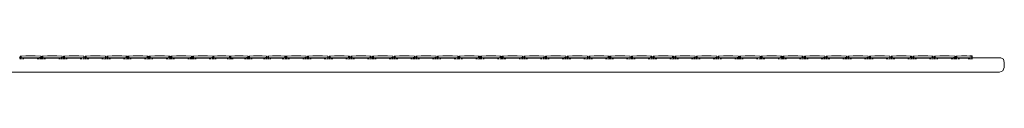
# Model space of a CAD drawing. Units: centimetres. Extents: x 0 to 243, y 0 to 217.
# Drawn here: x 223 to 243, y 124 to 125 of the extents above; entities that cross this region are included whole.
import ezdxf

# ---------------------------------------------------------------- set-up
doc = ezdxf.new("R2010")
doc.units = ezdxf.units.CM
doc.layers.get('0').update_dxf_attribs({"lineweight": 0})

msp = doc.modelspace()

# ---------------------------------------------------------------- linework, layer by layer
for p, q in [((222.55, 124.724), (222.524, 124.724)), ((222.57, 124.756), (222.55, 124.756)), ((222.55, 124.756), (222.55, 124.724)), ((222.55, 124.724), (222.55, 124.696)), ((222.57, 124.724), (222.55, 124.724)), ((222.663, 124.767), (222.57, 124.756)), ((222.57, 124.724), (222.57, 124.756)), ((222.57, 124.696), (222.57, 124.724)), ((222.57, 124.724), (222.954, 124.724)), ((222.599, 124.718), (222.599, 124.696)), ((222.619, 124.718), (222.599, 124.718)), ((222.619, 124.718), (222.619, 124.696)), ((222.619, 124.718), (222.905, 124.718)), ((222.861, 124.767), (222.663, 124.767)), ((222.861, 124.767), (222.974, 124.756)), ((222.905, 124.718), (222.925, 124.718)), ((222.905, 124.718), (222.905, 124.696)), ((222.925, 124.696), (222.925, 124.718)), ((222.954, 124.724), (222.954, 124.74)), ((222.954, 124.696), (222.954, 124.724)), ((222.974, 124.724), (222.954, 124.724)), ((222.974, 124.756), (222.974, 124.724)), ((222.974, 124.724), (222.974, 124.696)), ((223, 124.724), (222.974, 124.724)), ((223.02, 124.756), (223, 124.756)), ((223, 124.756), (223, 124.724)), ((223.02, 124.724), (223, 124.724)), ((223, 124.724), (223, 124.696)), ((223.113, 124.767), (223.02, 124.756)), ((223.02, 124.724), (223.02, 124.756)), ((223.02, 124.696), (223.02, 124.724)), ((223.02, 124.724), (223.403, 124.724)), ((223.049, 124.707), (223.049, 124.696)), ((223.069, 124.718), (223.069, 124.696)), ((223.069, 124.718), (223.355, 124.718)), ((223.311, 124.767), (223.113, 124.767)), ((223.311, 124.767), (223.423, 124.756)), ((223.355, 124.718), (223.375, 124.718)), ((223.355, 124.718), (223.355, 124.696)), ((223.375, 124.696), (223.375, 124.718)), ((223.403, 124.724), (223.403, 124.74)), ((223.403, 124.696), (223.403, 124.724)), ((223.423, 124.724), (223.403, 124.724)), ((223.423, 124.756), (223.423, 124.724)), ((223.423, 124.724), (223.423, 124.696)), ((223.45, 124.724), (223.423, 124.724)), ((223.469, 124.756), (223.45, 124.756)), ((223.45, 124.756), (223.45, 124.724)), ((223.45, 124.724), (223.45, 124.696)), ((223.469, 124.724), (223.45, 124.724)), ((223.562, 124.767), (223.469, 124.756)), ((223.469, 124.724), (223.469, 124.756)), ((223.469, 124.696), (223.469, 124.724)), ((223.469, 124.724), (223.873, 124.724)), ((223.498, 124.707), (223.498, 124.696)), ((223.518, 124.718), (223.518, 124.696)), ((223.518, 124.718), (223.804, 124.718)), ((223.76, 124.767), (223.562, 124.767)), ((223.763, 124.765), (223.76, 124.767)), ((223.763, 124.765), (223.873, 124.756)), ((223.804, 124.718), (223.824, 124.718)), ((223.804, 124.718), (223.804, 124.696)), ((223.824, 124.696), (223.824, 124.718)), ((223.853, 124.696), (223.853, 124.702)), ((223.873, 124.756), (223.873, 124.724)), ((223.899, 124.724), (223.873, 124.724)), ((223.873, 124.724), (223.873, 124.696)), ((223.919, 124.756), (223.899, 124.756)), ((223.899, 124.756), (223.899, 124.724)), ((223.919, 124.724), (223.899, 124.724)), ((223.899, 124.724), (223.899, 124.696)), ((224.012, 124.767), (223.919, 124.756)), ((223.919, 124.724), (223.919, 124.756)), ((223.919, 124.696), (223.919, 124.724)), ((223.919, 124.724), (224.323, 124.724)), ((223.948, 124.707), (223.948, 124.696)), ((223.968, 124.718), (223.968, 124.696)), ((223.968, 124.718), (224.254, 124.718)), ((224.21, 124.767), (224.012, 124.767)), ((224.213, 124.765), (224.21, 124.767)), ((224.213, 124.765), (224.323, 124.756)), ((224.254, 124.718), (224.274, 124.718)), ((224.254, 124.718), (224.254, 124.696)), ((224.274, 124.696), (224.274, 124.718)), ((224.303, 124.696), (224.303, 124.702)), ((224.323, 124.756), (224.323, 124.724)), ((224.349, 124.724), (224.323, 124.724)), ((224.323, 124.724), (224.323, 124.696)), ((224.369, 124.756), (224.349, 124.756)), ((224.349, 124.756), (224.349, 124.724)), ((224.349, 124.724), (224.349, 124.696)), ((224.349, 124.724), (224.369, 124.724)), ((224.461, 124.767), (224.369, 124.756)), ((224.369, 124.724), (224.369, 124.756)), ((224.369, 124.696), (224.369, 124.724)), ((224.369, 124.724), (224.772, 124.724)), ((224.398, 124.718), (224.398, 124.696)), ((224.418, 124.718), (224.398, 124.718)), ((224.418, 124.718), (224.418, 124.696)), ((224.418, 124.718), (224.703, 124.718)), ((224.66, 124.767), (224.461, 124.767)), ((224.66, 124.767), (224.663, 124.765)), ((224.752, 124.756), (224.663, 124.765)), ((224.703, 124.718), (224.723, 124.718)), ((224.703, 124.718), (224.703, 124.696)), ((224.723, 124.696), (224.723, 124.718)), ((224.772, 124.756), (224.752, 124.756)), ((224.752, 124.74), (224.752, 124.756)), ((224.752, 124.696), (224.752, 124.702)), ((224.772, 124.756), (224.772, 124.724)), ((224.782, 124.724), (224.772, 124.724)), ((224.772, 124.724), (224.772, 124.696)), ((224.802, 124.756), (224.782, 124.756)), ((224.782, 124.756), (224.782, 124.724)), ((224.802, 124.724), (224.782, 124.724)), ((224.782, 124.724), (224.782, 124.696)), ((224.894, 124.767), (224.802, 124.756)), ((224.802, 124.724), (224.802, 124.756)), ((224.802, 124.696), (224.802, 124.724)), ((224.802, 124.724), (225.205, 124.724)), ((224.83, 124.707), (224.83, 124.696)), ((224.85, 124.718), (224.85, 124.696)), ((224.85, 124.718), (225.136, 124.718)), ((225.092, 124.767), (224.894, 124.767)), ((225.092, 124.767), (225.095, 124.765)), ((225.185, 124.756), (225.095, 124.765)), ((225.136, 124.718), (225.156, 124.718)), ((225.136, 124.718), (225.136, 124.696)), ((225.156, 124.696), (225.156, 124.718)), ((225.205, 124.756), (225.185, 124.756)), ((225.185, 124.74), (225.185, 124.756)), ((225.185, 124.696), (225.185, 124.702)), ((225.205, 124.756), (225.205, 124.724)), ((225.231, 124.724), (225.205, 124.724)), ((225.205, 124.724), (225.205, 124.696)), ((225.251, 124.756), (225.231, 124.756)), ((225.231, 124.756), (225.231, 124.724)), ((225.231, 124.724), (225.231, 124.696)), ((225.231, 124.724), (225.251, 124.724)), ((225.344, 124.767), (225.251, 124.756)), ((225.251, 124.724), (225.251, 124.756)), ((225.251, 124.696), (225.251, 124.724)), ((225.251, 124.724), (225.655, 124.724)), ((225.28, 124.718), (225.28, 124.696)), ((225.3, 124.718), (225.28, 124.718)), ((225.3, 124.718), (225.3, 124.696)), ((225.3, 124.718), (225.586, 124.718)), ((225.542, 124.767), (225.344, 124.767)), ((225.542, 124.767), (225.545, 124.765)), ((225.635, 124.756), (225.545, 124.765)), ((225.586, 124.718), (225.606, 124.718)), ((225.586, 124.718), (225.586, 124.696)), ((225.606, 124.696), (225.606, 124.718)), ((225.655, 124.756), (225.635, 124.756)), ((225.635, 124.74), (225.635, 124.756)), ((225.635, 124.696), (225.635, 124.702)), ((225.655, 124.756), (225.655, 124.724)), ((225.681, 124.724), (225.655, 124.724)), ((225.655, 124.724), (225.655, 124.696)), ((225.701, 124.756), (225.681, 124.756)), ((225.681, 124.756), (225.681, 124.724)), ((225.681, 124.724), (225.681, 124.696)), ((225.701, 124.724), (225.681, 124.724)), ((225.794, 124.767), (225.701, 124.756)), ((225.701, 124.724), (225.701, 124.756)), ((225.701, 124.696), (225.701, 124.724)), ((225.701, 124.724), (226.085, 124.724)), ((225.73, 124.718), (225.73, 124.696)), ((225.75, 124.718), (225.73, 124.718)), ((225.75, 124.718), (225.75, 124.696)), ((225.75, 124.718), (226.036, 124.718)), ((225.992, 124.767), (225.794, 124.767)), ((225.992, 124.767), (226.105, 124.756)), ((226.036, 124.718), (226.056, 124.718)), ((226.036, 124.718), (226.036, 124.696)), ((226.056, 124.696), (226.056, 124.718)), ((226.085, 124.724), (226.085, 124.74)), ((226.085, 124.696), (226.085, 124.724)), ((226.105, 124.724), (226.085, 124.724)), ((226.105, 124.756), (226.105, 124.724)), ((226.105, 124.724), (226.105, 124.696)), ((226.131, 124.724), (226.105, 124.724)), ((226.151, 124.756), (226.131, 124.756)), ((226.131, 124.756), (226.131, 124.724)), ((226.131, 124.724), (226.131, 124.696)), ((226.151, 124.724), (226.131, 124.724)), ((226.243, 124.767), (226.151, 124.756)), ((226.151, 124.724), (226.151, 124.756)), ((226.151, 124.696), (226.151, 124.724)), ((226.151, 124.724), (226.534, 124.724)), ((226.18, 124.718), (226.18, 124.696)), ((226.2, 124.718), (226.18, 124.718)), ((226.2, 124.718), (226.2, 124.696)), ((226.2, 124.718), (226.485, 124.718)), ((226.441, 124.767), (226.243, 124.767)), ((226.441, 124.767), (226.554, 124.756)), ((226.485, 124.718), (226.505, 124.718)), ((226.485, 124.718), (226.485, 124.696)), ((226.505, 124.696), (226.505, 124.718)), ((226.534, 124.724), (226.534, 124.74)), ((226.534, 124.696), (226.534, 124.724)), ((226.554, 124.724), (226.534, 124.724)), ((226.573, 124.756), (226.554, 124.756)), ((226.554, 124.756), (226.554, 124.724)), ((226.554, 124.724), (226.554, 124.696)), ((226.554, 124.724), (226.573, 124.724)), ((226.651, 124.767), (226.573, 124.756)), ((226.573, 124.724), (226.573, 124.756)), ((226.573, 124.696), (226.573, 124.724)), ((226.573, 124.724), (226.911, 124.724)), ((226.597, 124.718), (226.597, 124.696)), ((226.614, 124.718), (226.597, 124.718)), ((226.614, 124.718), (226.614, 124.696)), ((226.614, 124.718), (226.853, 124.718)), ((226.817, 124.767), (226.651, 124.767)), ((226.817, 124.767), (226.819, 124.765)), ((226.894, 124.756), (226.819, 124.765)), ((226.853, 124.718), (226.87, 124.718)), ((226.853, 124.718), (226.853, 124.696)), ((226.87, 124.696), (226.87, 124.718)), ((226.894, 124.74), (226.894, 124.756)), ((226.906, 124.756), (226.894, 124.756)), ((226.894, 124.696), (226.894, 124.702)), ((226.906, 124.756), (226.906, 124.751)), ((226.911, 124.756), (226.906, 124.756)), ((226.924, 124.756), (226.911, 124.756)), ((226.911, 124.756), (226.911, 124.724)), ((226.924, 124.724), (226.911, 124.724)), ((226.911, 124.724), (226.911, 124.696)), ((227.005, 124.767), (226.924, 124.756)), ((226.924, 124.724), (226.924, 124.756)), ((226.924, 124.696), (226.924, 124.724)), ((226.924, 124.724), (227.259, 124.724)), ((226.949, 124.718), (226.949, 124.696)), ((226.966, 124.718), (226.949, 124.718)), ((226.966, 124.718), (226.966, 124.696)), ((226.966, 124.718), (227.216, 124.718)), ((227.178, 124.767), (227.005, 124.767)), ((227.18, 124.765), (227.178, 124.767)), ((227.18, 124.765), (227.276, 124.756)), ((227.216, 124.718), (227.233, 124.718)), ((227.216, 124.718), (227.216, 124.696)), ((227.233, 124.696), (227.233, 124.718)), ((227.259, 124.724), (227.259, 124.74)), ((227.259, 124.696), (227.259, 124.724)), ((227.276, 124.724), (227.259, 124.724)), ((227.276, 124.756), (227.276, 124.724)), ((227.276, 124.724), (227.276, 124.696)), ((227.299, 124.724), (227.276, 124.724)), ((227.316, 124.756), (227.299, 124.756)), ((227.299, 124.756), (227.299, 124.724)), ((227.316, 124.724), (227.299, 124.724)), ((227.299, 124.724), (227.299, 124.696)), ((227.397, 124.767), (227.316, 124.756)), ((227.316, 124.724), (227.316, 124.756)), ((227.316, 124.696), (227.316, 124.724)), ((227.316, 124.724), (227.651, 124.724)), ((227.341, 124.707), (227.341, 124.696)), ((227.359, 124.718), (227.359, 124.696)), ((227.359, 124.718), (227.608, 124.718)), ((227.57, 124.767), (227.397, 124.767)), ((227.573, 124.765), (227.57, 124.767)), ((227.573, 124.765), (227.669, 124.756)), ((227.608, 124.718), (227.626, 124.718)), ((227.608, 124.718), (227.608, 124.696)), ((227.626, 124.696), (227.626, 124.718)), ((227.651, 124.724), (227.651, 124.74)), ((227.651, 124.696), (227.651, 124.724)), ((227.669, 124.724), (227.651, 124.724)), ((227.669, 124.756), (227.669, 124.724)), ((227.669, 124.724), (227.669, 124.696)), ((227.691, 124.724), (227.669, 124.724)), ((227.709, 124.756), (227.691, 124.756)), ((227.691, 124.756), (227.691, 124.724)), ((227.709, 124.724), (227.691, 124.724)), ((227.691, 124.724), (227.691, 124.696)), ((227.79, 124.767), (227.709, 124.756)), ((227.709, 124.724), (227.709, 124.756)), ((227.709, 124.696), (227.709, 124.724)), ((227.709, 124.724), (228.061, 124.724)), ((227.734, 124.707), (227.734, 124.696)), ((227.752, 124.718), (227.752, 124.696)), ((227.752, 124.718), (228.001, 124.718)), ((227.963, 124.767), (227.79, 124.767)), ((227.963, 124.767), (227.965, 124.765)), ((228.044, 124.756), (227.965, 124.765)), ((228.001, 124.718), (228.019, 124.718)), ((228.001, 124.718), (228.001, 124.696)), ((228.019, 124.696), (228.019, 124.718)), ((228.061, 124.756), (228.044, 124.756)), ((228.044, 124.74), (228.044, 124.756)), ((228.044, 124.696), (228.044, 124.702)), ((228.061, 124.756), (228.061, 124.724)), ((228.07, 124.724), (228.061, 124.724)), ((228.061, 124.724), (228.061, 124.696)), ((228.09, 124.756), (228.07, 124.756)), ((228.07, 124.756), (228.07, 124.724)), ((228.09, 124.724), (228.07, 124.724)), ((228.07, 124.724), (228.07, 124.696)), ((228.183, 124.767), (228.09, 124.756)), ((228.09, 124.724), (228.09, 124.756)), ((228.09, 124.696), (228.09, 124.724)), ((228.09, 124.724), (228.473, 124.724)), ((228.119, 124.707), (228.119, 124.696)), ((228.139, 124.718), (228.139, 124.696)), ((228.139, 124.718), (228.425, 124.718)), ((228.381, 124.767), (228.183, 124.767)), ((228.381, 124.767), (228.493, 124.756)), ((228.425, 124.718), (228.444, 124.718)), ((228.425, 124.718), (228.425, 124.696)), ((228.444, 124.696), (228.444, 124.718)), ((228.473, 124.724), (228.473, 124.74)), ((228.473, 124.696), (228.473, 124.724)), ((228.493, 124.724), (228.473, 124.724)), ((228.493, 124.756), (228.493, 124.724)), ((228.493, 124.724), (228.493, 124.696)), ((228.519, 124.724), (228.493, 124.724)), ((228.539, 124.756), (228.519, 124.756)), ((228.519, 124.756), (228.519, 124.724)), ((228.519, 124.724), (228.519, 124.696)), ((228.539, 124.724), (228.519, 124.724)), ((228.632, 124.767), (228.539, 124.756)), ((228.539, 124.724), (228.539, 124.756)), ((228.539, 124.696), (228.539, 124.724)), ((228.539, 124.724), (228.943, 124.724)), ((228.568, 124.707), (228.568, 124.696)), ((228.588, 124.718), (228.588, 124.696)), ((228.588, 124.718), (228.874, 124.718)), ((228.83, 124.767), (228.632, 124.767)), ((228.833, 124.765), (228.83, 124.767)), ((228.833, 124.765), (228.943, 124.756)), ((228.874, 124.718), (228.894, 124.718)), ((228.874, 124.718), (228.874, 124.696)), ((228.894, 124.696), (228.894, 124.718)), ((228.923, 124.696), (228.923, 124.702)), ((228.943, 124.756), (228.943, 124.724)), ((228.969, 124.724), (228.943, 124.724)), ((228.943, 124.724), (228.943, 124.696)), ((228.989, 124.756), (228.969, 124.756)), ((228.969, 124.756), (228.969, 124.724)), ((228.989, 124.724), (228.969, 124.724)), ((228.969, 124.724), (228.969, 124.696)), ((229.082, 124.767), (228.989, 124.756)), ((228.989, 124.724), (228.989, 124.756)), ((228.989, 124.696), (228.989, 124.724)), ((228.989, 124.724), (229.393, 124.724)), ((229.018, 124.707), (229.018, 124.696)), ((229.038, 124.718), (229.038, 124.696)), ((229.038, 124.718), (229.324, 124.718)), ((229.28, 124.767), (229.082, 124.767)), ((229.28, 124.767), (229.283, 124.765)), ((229.373, 124.756), (229.283, 124.765)), ((229.324, 124.718), (229.344, 124.718)), ((229.324, 124.718), (229.324, 124.696)), ((229.344, 124.696), (229.344, 124.718)), ((229.393, 124.756), (229.373, 124.756)), ((229.373, 124.74), (229.373, 124.756)), ((229.373, 124.696), (229.373, 124.702)), ((229.393, 124.756), (229.393, 124.724)), ((229.419, 124.724), (229.393, 124.724)), ((229.393, 124.724), (229.393, 124.696)), ((229.439, 124.756), (229.419, 124.756)), ((229.419, 124.756), (229.419, 124.724)), ((229.419, 124.724), (229.419, 124.696)), ((229.419, 124.724), (229.439, 124.724)), ((229.532, 124.767), (229.439, 124.756)), ((229.439, 124.724), (229.439, 124.756)), ((229.439, 124.696), (229.439, 124.724)), ((229.439, 124.724), (229.842, 124.724)), ((229.468, 124.718), (229.468, 124.696)), ((229.488, 124.718), (229.468, 124.718)), ((229.488, 124.718), (229.488, 124.696)), ((229.488, 124.718), (229.774, 124.718)), ((229.73, 124.767), (229.532, 124.767)), ((229.73, 124.767), (229.733, 124.765)), ((229.822, 124.756), (229.733, 124.765)), ((229.774, 124.718), (229.794, 124.718)), ((229.774, 124.718), (229.774, 124.696)), ((229.794, 124.696), (229.794, 124.718)), ((229.842, 124.756), (229.822, 124.756)), ((229.822, 124.74), (229.822, 124.756)), ((229.822, 124.696), (229.822, 124.702)), ((229.842, 124.756), (229.842, 124.724)), ((229.868, 124.724), (229.842, 124.724)), ((229.842, 124.724), (229.842, 124.696)), ((229.888, 124.756), (229.868, 124.756)), ((229.868, 124.756), (229.868, 124.724)), ((229.868, 124.724), (229.868, 124.696)), ((229.888, 124.724), (229.868, 124.724)), ((229.981, 124.767), (229.888, 124.756)), ((229.888, 124.724), (229.888, 124.756)), ((229.888, 124.696), (229.888, 124.724)), ((229.888, 124.724), (230.272, 124.724)), ((229.917, 124.718), (229.917, 124.696)), ((229.937, 124.718), (229.917, 124.718)), ((229.937, 124.718), (229.937, 124.696)), ((229.937, 124.718), (230.223, 124.718)), ((230.179, 124.767), (229.981, 124.767)), ((230.179, 124.767), (230.292, 124.756)), ((230.223, 124.718), (230.243, 124.718)), ((230.223, 124.718), (230.223, 124.696)), ((230.243, 124.696), (230.243, 124.718)), ((230.272, 124.724), (230.272, 124.74)), ((230.272, 124.696), (230.272, 124.724)), ((230.292, 124.724), (230.272, 124.724)), ((230.292, 124.756), (230.292, 124.724)), ((230.292, 124.724), (230.292, 124.696)), ((230.318, 124.724), (230.292, 124.724)), ((230.338, 124.756), (230.318, 124.756)), ((230.318, 124.756), (230.318, 124.724)), ((230.318, 124.724), (230.318, 124.696)), ((230.338, 124.724), (230.318, 124.724)), ((230.431, 124.767), (230.338, 124.756)), ((230.338, 124.724), (230.338, 124.756)), ((230.338, 124.696), (230.338, 124.724)), ((230.338, 124.724), (230.722, 124.724)), ((230.367, 124.718), (230.367, 124.696)), ((230.387, 124.718), (230.367, 124.718)), ((230.387, 124.718), (230.387, 124.696)), ((230.387, 124.718), (230.673, 124.718)), ((230.629, 124.767), (230.431, 124.767)), ((230.629, 124.767), (230.742, 124.756)), ((230.673, 124.718), (230.693, 124.718)), ((230.673, 124.718), (230.673, 124.696)), ((230.693, 124.696), (230.693, 124.718)), ((230.722, 124.724), (230.722, 124.74)), ((230.722, 124.696), (230.722, 124.724)), ((230.742, 124.724), (230.722, 124.724)), ((230.742, 124.756), (230.742, 124.724)), ((230.742, 124.724), (230.742, 124.696)), ((230.768, 124.724), (230.742, 124.724)), ((230.788, 124.756), (230.768, 124.756)), ((230.768, 124.756), (230.768, 124.724)), ((230.788, 124.724), (230.768, 124.724)), ((230.768, 124.724), (230.768, 124.696)), ((230.881, 124.767), (230.788, 124.756)), ((230.788, 124.724), (230.788, 124.756)), ((230.788, 124.696), (230.788, 124.724)), ((230.788, 124.724), (231.171, 124.724)), ((230.817, 124.707), (230.817, 124.696)), ((230.837, 124.718), (230.837, 124.696)), ((230.837, 124.718), (231.122, 124.718)), ((231.079, 124.767), (230.881, 124.767)), ((231.079, 124.767), (231.191, 124.756)), ((231.122, 124.718), (231.142, 124.718)), ((231.122, 124.718), (231.122, 124.696)), ((231.142, 124.696), (231.142, 124.718)), ((231.171, 124.724), (231.171, 124.74)), ((231.171, 124.696), (231.171, 124.724)), ((231.191, 124.724), (231.171, 124.724)), ((231.191, 124.756), (231.191, 124.724)), ((231.191, 124.724), (231.191, 124.696)), ((231.217, 124.724), (231.191, 124.724)), ((231.237, 124.756), (231.217, 124.756)), ((231.217, 124.756), (231.217, 124.724)), ((231.217, 124.724), (231.217, 124.696)), ((231.237, 124.724), (231.217, 124.724)), ((231.33, 124.767), (231.237, 124.756)), ((231.237, 124.724), (231.237, 124.756)), ((231.237, 124.696), (231.237, 124.724)), ((231.237, 124.724), (231.641, 124.724)), ((231.266, 124.707), (231.266, 124.696)), ((231.286, 124.718), (231.286, 124.696)), ((231.286, 124.718), (231.572, 124.718)), ((231.528, 124.767), (231.33, 124.767)), ((231.531, 124.765), (231.528, 124.767)), ((231.531, 124.765), (231.641, 124.756)), ((231.572, 124.718), (231.592, 124.718)), ((231.572, 124.718), (231.572, 124.696)), ((231.592, 124.696), (231.592, 124.718)), ((231.621, 124.696), (231.621, 124.702)), ((231.641, 124.756), (231.641, 124.724)), ((231.667, 124.724), (231.641, 124.724)), ((231.641, 124.724), (231.641, 124.696)), ((231.687, 124.756), (231.667, 124.756)), ((231.667, 124.756), (231.667, 124.724)), ((231.687, 124.724), (231.667, 124.724)), ((231.667, 124.724), (231.667, 124.696)), ((231.78, 124.767), (231.687, 124.756)), ((231.687, 124.724), (231.687, 124.756)), ((231.687, 124.696), (231.687, 124.724)), ((231.687, 124.724), (232.091, 124.724)), ((231.716, 124.707), (231.716, 124.696)), ((231.736, 124.718), (231.736, 124.696)), ((231.736, 124.718), (232.022, 124.718)), ((231.978, 124.767), (231.78, 124.767)), ((231.978, 124.767), (231.981, 124.765)), ((232.071, 124.756), (231.981, 124.765)), ((232.022, 124.718), (232.042, 124.718)), ((232.022, 124.718), (232.022, 124.696)), ((232.042, 124.696), (232.042, 124.718)), ((232.091, 124.756), (232.071, 124.756)), ((232.071, 124.74), (232.071, 124.756)), ((232.071, 124.696), (232.071, 124.702)), ((232.091, 124.756), (232.091, 124.724)), ((232.117, 124.724), (232.091, 124.724)), ((232.091, 124.724), (232.091, 124.696)), ((232.137, 124.756), (232.117, 124.756)), ((232.117, 124.756), (232.117, 124.724)), ((232.117, 124.724), (232.117, 124.696)), ((232.117, 124.724), (232.137, 124.724)), ((232.229, 124.767), (232.137, 124.756)), ((232.137, 124.724), (232.137, 124.756)), ((232.137, 124.696), (232.137, 124.724)), ((232.137, 124.724), (232.54, 124.724)), ((232.166, 124.718), (232.166, 124.696)), ((232.186, 124.718), (232.166, 124.718)), ((232.186, 124.718), (232.186, 124.696)), ((232.186, 124.718), (232.471, 124.718)), ((232.428, 124.767), (232.229, 124.767)), ((232.428, 124.767), (232.431, 124.765)), ((232.52, 124.756), (232.431, 124.765)), ((232.471, 124.718), (232.491, 124.718)), ((232.471, 124.718), (232.471, 124.696)), ((232.491, 124.696), (232.491, 124.718)), ((232.54, 124.756), (232.52, 124.756)), ((232.52, 124.74), (232.52, 124.756)), ((232.52, 124.696), (232.52, 124.702)), ((232.54, 124.756), (232.54, 124.724)), ((232.566, 124.724), (232.54, 124.724)), ((232.54, 124.724), (232.54, 124.696)), ((232.586, 124.756), (232.566, 124.756)), ((232.566, 124.756), (232.566, 124.724)), ((232.566, 124.724), (232.566, 124.696)), ((232.586, 124.724), (232.566, 124.724)), ((232.679, 124.767), (232.586, 124.756)), ((232.586, 124.724), (232.586, 124.756)), ((232.586, 124.696), (232.586, 124.724)), ((232.586, 124.724), (232.97, 124.724)), ((232.615, 124.718), (232.615, 124.696)), ((232.635, 124.718), (232.615, 124.718)), ((232.635, 124.718), (232.635, 124.696)), ((232.635, 124.718), (232.921, 124.718)), ((232.877, 124.767), (232.679, 124.767)), ((232.877, 124.767), (232.99, 124.756)), ((232.921, 124.718), (232.941, 124.718)), ((232.921, 124.718), (232.921, 124.696)), ((232.941, 124.696), (232.941, 124.718)), ((232.97, 124.724), (232.97, 124.74)), ((232.97, 124.696), (232.97, 124.724)), ((232.99, 124.724), (232.97, 124.724)), ((232.99, 124.756), (232.99, 124.724)), ((232.99, 124.724), (232.99, 124.696)), ((233.016, 124.724), (232.99, 124.724)), ((233.036, 124.756), (233.016, 124.756)), ((233.016, 124.756), (233.016, 124.724)), ((233.016, 124.724), (233.016, 124.696)), ((233.036, 124.724), (233.016, 124.724)), ((233.129, 124.767), (233.036, 124.756)), ((233.036, 124.724), (233.036, 124.756)), ((233.036, 124.696), (233.036, 124.724)), ((233.036, 124.724), (233.42, 124.724)), ((233.065, 124.718), (233.065, 124.696)), ((233.085, 124.718), (233.065, 124.718)), ((233.085, 124.718), (233.085, 124.696)), ((233.085, 124.718), (233.371, 124.718)), ((233.327, 124.767), (233.129, 124.767)), ((233.327, 124.767), (233.44, 124.756)), ((233.371, 124.718), (233.391, 124.718)), ((233.371, 124.718), (233.371, 124.696)), ((233.391, 124.696), (233.391, 124.718)), ((233.42, 124.724), (233.42, 124.74)), ((233.42, 124.696), (233.42, 124.724)), ((233.44, 124.724), (233.42, 124.724)), ((233.44, 124.756), (233.44, 124.724)), ((233.44, 124.724), (233.44, 124.696)), ((233.466, 124.724), (233.44, 124.724)), ((233.486, 124.756), (233.466, 124.756)), ((233.466, 124.756), (233.466, 124.724)), ((233.486, 124.724), (233.466, 124.724)), ((233.466, 124.724), (233.466, 124.696)), ((233.578, 124.767), (233.486, 124.756)), ((233.486, 124.724), (233.486, 124.756)), ((233.486, 124.696), (233.486, 124.724)), ((233.486, 124.724), (233.869, 124.724)), ((233.515, 124.707), (233.515, 124.696)), ((233.535, 124.718), (233.535, 124.696)), ((233.535, 124.718), (233.82, 124.718)), ((233.777, 124.767), (233.578, 124.767)), ((233.777, 124.767), (233.889, 124.756)), ((233.82, 124.718), (233.84, 124.718)), ((233.82, 124.718), (233.82, 124.696)), ((233.84, 124.696), (233.84, 124.718)), ((233.869, 124.724), (233.869, 124.74)), ((233.869, 124.696), (233.869, 124.724)), ((233.889, 124.724), (233.869, 124.724)), ((233.889, 124.756), (233.889, 124.724)), ((233.889, 124.724), (233.889, 124.696)), ((233.915, 124.724), (233.889, 124.724)), ((233.935, 124.756), (233.915, 124.756)), ((233.915, 124.756), (233.915, 124.724)), ((233.915, 124.724), (233.915, 124.696)), ((233.935, 124.724), (233.915, 124.724)), ((234.028, 124.767), (233.935, 124.756)), ((233.935, 124.724), (233.935, 124.756)), ((233.935, 124.696), (233.935, 124.724)), ((233.935, 124.724), (234.339, 124.724)), ((233.964, 124.707), (233.964, 124.696)), ((233.984, 124.718), (233.984, 124.696)), ((233.984, 124.718), (234.27, 124.718)), ((234.226, 124.767), (234.028, 124.767)), ((234.229, 124.765), (234.226, 124.767)), ((234.229, 124.765), (234.339, 124.756)), ((234.27, 124.718), (234.29, 124.718)), ((234.27, 124.718), (234.27, 124.696)), ((234.29, 124.696), (234.29, 124.718)), ((234.319, 124.696), (234.319, 124.702)), ((234.339, 124.756), (234.339, 124.724)), ((234.365, 124.724), (234.339, 124.724)), ((234.339, 124.724), (234.339, 124.696)), ((234.385, 124.756), (234.365, 124.756)), ((234.365, 124.756), (234.365, 124.724)), ((234.385, 124.724), (234.365, 124.724)), ((234.365, 124.724), (234.365, 124.696)), ((234.478, 124.767), (234.385, 124.756)), ((234.385, 124.724), (234.385, 124.756)), ((234.385, 124.696), (234.385, 124.724)), ((234.385, 124.724), (234.788, 124.724)), ((234.414, 124.707), (234.414, 124.696)), ((234.434, 124.718), (234.434, 124.696)), ((234.434, 124.718), (234.72, 124.718)), ((234.676, 124.767), (234.478, 124.767)), ((234.676, 124.767), (234.679, 124.765)), ((234.769, 124.756), (234.679, 124.765)), ((234.72, 124.718), (234.74, 124.718)), ((234.72, 124.718), (234.72, 124.696)), ((234.74, 124.696), (234.74, 124.718)), ((234.788, 124.756), (234.769, 124.756)), ((234.769, 124.74), (234.769, 124.756)), ((234.769, 124.696), (234.769, 124.702)), ((234.788, 124.756), (234.788, 124.724)), ((234.801, 124.724), (234.788, 124.724)), ((234.788, 124.724), (234.788, 124.696)), ((234.821, 124.756), (234.801, 124.756)), ((234.801, 124.756), (234.801, 124.724)), ((234.821, 124.724), (234.801, 124.724)), ((234.801, 124.724), (234.801, 124.696)), ((234.914, 124.767), (234.821, 124.756)), ((234.821, 124.724), (234.821, 124.756)), ((234.821, 124.696), (234.821, 124.724)), ((234.821, 124.724), (235.225, 124.724)), ((234.85, 124.707), (234.85, 124.696)), ((234.87, 124.718), (234.87, 124.696)), ((234.87, 124.718), (235.156, 124.718)), ((235.112, 124.767), (234.914, 124.767)), ((235.115, 124.765), (235.112, 124.767)), ((235.115, 124.765), (235.225, 124.756)), ((235.156, 124.718), (235.176, 124.718)), ((235.156, 124.718), (235.156, 124.696)), ((235.176, 124.696), (235.176, 124.718)), ((235.205, 124.696), (235.205, 124.702)), ((235.225, 124.756), (235.225, 124.724)), ((235.251, 124.724), (235.225, 124.724)), ((235.225, 124.724), (235.225, 124.696)), ((235.271, 124.756), (235.251, 124.756)), ((235.251, 124.756), (235.251, 124.724)), ((235.251, 124.724), (235.251, 124.696)), ((235.251, 124.724), (235.271, 124.724)), ((235.364, 124.767), (235.271, 124.756)), ((235.271, 124.724), (235.271, 124.756)), ((235.271, 124.696), (235.271, 124.724)), ((235.271, 124.724), (235.675, 124.724)), ((235.3, 124.718), (235.3, 124.696)), ((235.32, 124.718), (235.3, 124.718)), ((235.32, 124.718), (235.32, 124.696)), ((235.32, 124.718), (235.606, 124.718)), ((235.562, 124.767), (235.364, 124.767)), ((235.562, 124.767), (235.565, 124.765)), ((235.655, 124.756), (235.565, 124.765)), ((235.606, 124.718), (235.626, 124.718)), ((235.606, 124.718), (235.606, 124.696)), ((235.626, 124.696), (235.626, 124.718)), ((235.675, 124.756), (235.655, 124.756)), ((235.655, 124.74), (235.655, 124.756)), ((235.655, 124.696), (235.655, 124.702)), ((235.675, 124.756), (235.675, 124.724)), ((235.701, 124.724), (235.675, 124.724)), ((235.675, 124.724), (235.675, 124.696)), ((235.721, 124.756), (235.701, 124.756)), ((235.701, 124.756), (235.701, 124.724)), ((235.701, 124.724), (235.701, 124.696)), ((235.721, 124.724), (235.701, 124.724)), ((235.813, 124.767), (235.721, 124.756)), ((235.721, 124.724), (235.721, 124.756)), ((235.721, 124.696), (235.721, 124.724)), ((235.721, 124.724), (236.124, 124.724)), ((235.75, 124.718), (235.75, 124.696)), ((235.77, 124.718), (235.75, 124.718)), ((235.77, 124.718), (235.77, 124.696)), ((235.77, 124.718), (236.055, 124.718)), ((236.011, 124.767), (235.813, 124.767)), ((236.011, 124.767), (236.014, 124.765)), ((236.104, 124.756), (236.014, 124.765)), ((236.055, 124.718), (236.075, 124.718)), ((236.055, 124.718), (236.055, 124.696)), ((236.075, 124.696), (236.075, 124.718)), ((236.124, 124.756), (236.104, 124.756)), ((236.104, 124.74), (236.104, 124.756)), ((236.104, 124.696), (236.104, 124.702)), ((236.124, 124.756), (236.124, 124.724)), ((236.15, 124.724), (236.124, 124.724)), ((236.124, 124.724), (236.124, 124.696)), ((236.17, 124.756), (236.15, 124.756)), ((236.15, 124.756), (236.15, 124.724)), ((236.15, 124.724), (236.15, 124.696)), ((236.17, 124.724), (236.15, 124.724)), ((236.263, 124.767), (236.17, 124.756)), ((236.17, 124.724), (236.17, 124.756)), ((236.17, 124.696), (236.17, 124.724)), ((236.17, 124.724), (236.554, 124.724)), ((236.199, 124.718), (236.199, 124.696)), ((236.219, 124.718), (236.199, 124.718)), ((236.219, 124.718), (236.219, 124.696)), ((236.219, 124.718), (236.505, 124.718)), ((236.461, 124.767), (236.263, 124.767)), ((236.461, 124.767), (236.574, 124.756)), ((236.505, 124.718), (236.525, 124.718)), ((236.505, 124.718), (236.505, 124.696)), ((236.525, 124.696), (236.525, 124.718)), ((236.554, 124.724), (236.554, 124.74)), ((236.554, 124.696), (236.554, 124.724)), ((236.574, 124.724), (236.554, 124.724)), ((236.574, 124.756), (236.574, 124.724)), ((236.574, 124.724), (236.574, 124.696)), ((236.6, 124.724), (236.574, 124.724)), ((236.62, 124.756), (236.6, 124.756)), ((236.6, 124.756), (236.6, 124.724)), ((236.6, 124.724), (236.6, 124.696)), ((236.62, 124.724), (236.6, 124.724)), ((236.713, 124.767), (236.62, 124.756)), ((236.62, 124.724), (236.62, 124.756)), ((236.62, 124.696), (236.62, 124.724)), ((236.62, 124.724), (237.004, 124.724)), ((236.649, 124.707), (236.649, 124.696)), ((236.669, 124.718), (236.669, 124.696)), ((236.669, 124.718), (236.955, 124.718)), ((236.911, 124.767), (236.713, 124.767)), ((236.911, 124.767), (237.024, 124.756)), ((236.955, 124.718), (236.975, 124.718)), ((236.955, 124.718), (236.955, 124.696)), ((236.975, 124.696), (236.975, 124.718)), ((237.004, 124.724), (237.004, 124.74)), ((237.004, 124.696), (237.004, 124.724)), ((237.024, 124.724), (237.004, 124.724)), ((237.024, 124.756), (237.024, 124.724)), ((237.024, 124.724), (237.024, 124.696)), ((237.05, 124.724), (237.024, 124.724)), ((237.07, 124.756), (237.05, 124.756)), ((237.05, 124.756), (237.05, 124.724)), ((237.05, 124.724), (237.05, 124.696)), ((237.07, 124.724), (237.05, 124.724)), ((237.162, 124.767), (237.07, 124.756)), ((237.07, 124.724), (237.07, 124.756)), ((237.07, 124.696), (237.07, 124.724)), ((237.07, 124.724), (237.453, 124.724)), ((237.099, 124.707), (237.099, 124.696)), ((237.119, 124.718), (237.119, 124.696)), ((237.119, 124.718), (237.404, 124.718)), ((237.361, 124.767), (237.162, 124.767)), ((237.361, 124.767), (237.473, 124.756)), ((237.404, 124.718), (237.424, 124.718)), ((237.404, 124.718), (237.404, 124.696)), ((237.424, 124.696), (237.424, 124.718)), ((237.453, 124.724), (237.453, 124.74)), ((237.453, 124.696), (237.453, 124.724)), ((237.473, 124.724), (237.453, 124.724)), ((237.473, 124.756), (237.473, 124.724)), ((237.473, 124.724), (237.473, 124.696)), ((237.499, 124.724), (237.473, 124.724)), ((237.519, 124.756), (237.499, 124.756)), ((237.499, 124.756), (237.499, 124.724)), ((237.499, 124.724), (237.499, 124.696)), ((237.519, 124.724), (237.499, 124.724)), ((237.612, 124.767), (237.519, 124.756)), ((237.519, 124.724), (237.519, 124.756)), ((237.519, 124.696), (237.519, 124.724)), ((237.519, 124.724), (237.923, 124.724)), ((237.548, 124.707), (237.548, 124.696)), ((237.568, 124.718), (237.568, 124.696)), ((237.568, 124.718), (237.854, 124.718)), ((237.81, 124.767), (237.612, 124.767)), ((237.813, 124.765), (237.81, 124.767)), ((237.813, 124.765), (237.923, 124.756)), ((237.854, 124.718), (237.874, 124.718)), ((237.854, 124.718), (237.854, 124.696)), ((237.874, 124.696), (237.874, 124.718)), ((237.903, 124.696), (237.903, 124.702)), ((237.923, 124.756), (237.923, 124.724)), ((237.949, 124.724), (237.923, 124.724)), ((237.923, 124.724), (237.923, 124.696)), ((237.969, 124.756), (237.949, 124.756)), ((237.949, 124.756), (237.949, 124.724)), ((237.969, 124.724), (237.949, 124.724)), ((237.949, 124.724), (237.949, 124.696)), ((238.062, 124.767), (237.969, 124.756)), ((237.969, 124.724), (237.969, 124.756)), ((237.969, 124.696), (237.969, 124.724)), ((237.969, 124.724), (238.373, 124.724)), ((237.998, 124.707), (237.998, 124.696)), ((238.018, 124.718), (238.018, 124.696)), ((238.018, 124.718), (238.304, 124.718)), ((238.26, 124.767), (238.062, 124.767)), ((238.26, 124.767), (238.263, 124.765)), ((238.353, 124.756), (238.263, 124.765)), ((238.304, 124.718), (238.324, 124.718)), ((238.304, 124.718), (238.304, 124.696)), ((238.324, 124.696), (238.324, 124.718)), ((238.373, 124.756), (238.353, 124.756)), ((238.353, 124.74), (238.353, 124.756)), ((238.353, 124.696), (238.353, 124.702)), ((238.373, 124.756), (238.373, 124.724)), ((238.399, 124.724), (238.373, 124.724)), ((238.373, 124.724), (238.373, 124.696)), ((238.419, 124.756), (238.399, 124.756)), ((238.399, 124.756), (238.399, 124.724)), ((238.399, 124.724), (238.399, 124.696)), ((238.419, 124.724), (238.399, 124.724)), ((238.511, 124.767), (238.419, 124.756)), ((238.419, 124.724), (238.419, 124.756)), ((238.419, 124.696), (238.419, 124.724)), ((238.419, 124.724), (238.822, 124.724)), ((238.448, 124.718), (238.448, 124.696)), ((238.468, 124.718), (238.448, 124.718)), ((238.468, 124.718), (238.468, 124.696)), ((238.468, 124.718), (238.753, 124.718)), ((238.71, 124.767), (238.511, 124.767)), ((238.71, 124.767), (238.712, 124.765)), ((238.802, 124.756), (238.712, 124.765)), ((238.753, 124.718), (238.773, 124.718)), ((238.753, 124.718), (238.753, 124.696)), ((238.773, 124.696), (238.773, 124.718)), ((238.822, 124.756), (238.802, 124.756)), ((238.802, 124.74), (238.802, 124.756)), ((238.802, 124.696), (238.802, 124.702)), ((238.822, 124.756), (238.822, 124.724)), ((238.848, 124.724), (238.822, 124.724)), ((238.822, 124.724), (238.822, 124.696)), ((238.868, 124.756), (238.848, 124.756)), ((238.848, 124.756), (238.848, 124.724)), ((238.848, 124.724), (238.848, 124.696)), ((238.868, 124.724), (238.848, 124.724)), ((238.961, 124.767), (238.868, 124.756)), ((238.868, 124.724), (238.868, 124.756)), ((238.868, 124.696), (238.868, 124.724)), ((238.868, 124.724), (239.252, 124.724)), ((238.897, 124.718), (238.897, 124.696)), ((238.917, 124.718), (238.897, 124.718)), ((238.917, 124.718), (238.917, 124.696)), ((238.917, 124.718), (239.203, 124.718)), ((239.159, 124.767), (238.961, 124.767)), ((239.159, 124.767), (239.272, 124.756)), ((239.203, 124.718), (239.223, 124.718)), ((239.203, 124.718), (239.203, 124.696)), ((239.223, 124.696), (239.223, 124.718)), ((239.252, 124.724), (239.252, 124.74)), ((239.252, 124.696), (239.252, 124.724)), ((239.272, 124.724), (239.252, 124.724)), ((239.272, 124.756), (239.272, 124.724)), ((239.272, 124.724), (239.272, 124.696)), ((239.298, 124.724), (239.272, 124.724)), ((239.318, 124.756), (239.298, 124.756)), ((239.298, 124.756), (239.298, 124.724)), ((239.318, 124.724), (239.298, 124.724)), ((239.298, 124.724), (239.298, 124.696)), ((239.411, 124.767), (239.318, 124.756)), ((239.318, 124.724), (239.318, 124.756)), ((239.318, 124.696), (239.318, 124.724)), ((239.318, 124.724), (239.702, 124.724)), ((239.347, 124.707), (239.347, 124.696)), ((239.367, 124.718), (239.367, 124.696)), ((239.367, 124.718), (239.653, 124.718)), ((239.609, 124.767), (239.411, 124.767)), ((239.609, 124.767), (239.722, 124.756)), ((239.653, 124.718), (239.673, 124.718)), ((239.653, 124.718), (239.653, 124.696)), ((239.673, 124.696), (239.673, 124.718)), ((239.702, 124.724), (239.702, 124.74)), ((239.702, 124.696), (239.702, 124.724)), ((239.722, 124.724), (239.702, 124.724)), ((239.722, 124.756), (239.722, 124.724)), ((239.722, 124.724), (239.722, 124.696)), ((239.748, 124.724), (239.722, 124.724)), ((239.768, 124.756), (239.748, 124.756)), ((239.748, 124.756), (239.748, 124.724)), ((239.768, 124.724), (239.748, 124.724)), ((239.748, 124.724), (239.748, 124.696)), ((239.86, 124.767), (239.768, 124.756)), ((239.768, 124.724), (239.768, 124.756)), ((239.768, 124.696), (239.768, 124.724)), ((239.768, 124.724), (240.151, 124.724)), ((239.796, 124.707), (239.796, 124.696)), ((239.816, 124.718), (239.816, 124.696)), ((239.816, 124.718), (240.102, 124.718)), ((240.058, 124.767), (239.86, 124.767)), ((240.058, 124.767), (240.171, 124.756)), ((240.102, 124.718), (240.122, 124.718)), ((240.102, 124.718), (240.102, 124.696)), ((240.122, 124.696), (240.122, 124.718)), ((240.151, 124.724), (240.151, 124.74)), ((240.151, 124.696), (240.151, 124.724)), ((240.171, 124.724), (240.151, 124.724)), ((240.171, 124.756), (240.171, 124.724)), ((240.171, 124.724), (240.171, 124.696)), ((240.197, 124.724), (240.171, 124.724)), ((240.217, 124.756), (240.197, 124.756)), ((240.197, 124.756), (240.197, 124.724)), ((240.197, 124.724), (240.197, 124.696)), ((240.217, 124.724), (240.197, 124.724)), ((240.31, 124.767), (240.217, 124.756)), ((240.217, 124.724), (240.217, 124.756)), ((240.217, 124.696), (240.217, 124.724)), ((240.217, 124.724), (240.621, 124.724)), ((240.246, 124.707), (240.246, 124.696)), ((240.266, 124.718), (240.266, 124.696)), ((240.266, 124.718), (240.552, 124.718)), ((240.508, 124.767), (240.31, 124.767)), ((240.511, 124.765), (240.508, 124.767)), ((240.511, 124.765), (240.621, 124.756)), ((240.552, 124.718), (240.572, 124.718)), ((240.552, 124.718), (240.552, 124.696)), ((240.572, 124.696), (240.572, 124.718)), ((240.601, 124.696), (240.601, 124.702)), ((240.621, 124.756), (240.621, 124.724)), ((240.647, 124.724), (240.621, 124.724)), ((240.621, 124.724), (240.621, 124.696)), ((240.667, 124.756), (240.647, 124.756)), ((240.647, 124.756), (240.647, 124.724)), ((240.667, 124.724), (240.647, 124.724)), ((240.647, 124.724), (240.647, 124.696)), ((240.76, 124.767), (240.667, 124.756)), ((240.667, 124.724), (240.667, 124.756)), ((240.667, 124.696), (240.667, 124.724)), ((240.667, 124.724), (241.071, 124.724)), ((240.696, 124.707), (240.696, 124.696)), ((240.716, 124.718), (240.716, 124.696)), ((240.716, 124.718), (241.002, 124.718)), ((240.958, 124.767), (240.76, 124.767)), ((240.958, 124.767), (240.961, 124.765)), ((241.051, 124.756), (240.961, 124.765)), ((241.002, 124.718), (241.022, 124.718)), ((241.002, 124.718), (241.002, 124.696)), ((241.022, 124.696), (241.022, 124.718)), ((241.071, 124.756), (241.051, 124.756)), ((241.051, 124.74), (241.051, 124.756)), ((241.051, 124.696), (241.051, 124.702)), ((241.071, 124.756), (241.071, 124.724)), ((241.097, 124.724), (241.071, 124.724)), ((241.071, 124.724), (241.071, 124.696)), ((241.117, 124.756), (241.097, 124.756)), ((241.097, 124.756), (241.097, 124.724)), ((241.097, 124.724), (241.097, 124.696)), ((241.117, 124.724), (241.097, 124.724)), ((241.209, 124.767), (241.117, 124.756)), ((241.117, 124.724), (241.117, 124.756)), ((241.117, 124.696), (241.117, 124.724)), ((241.117, 124.724), (241.52, 124.724)), ((241.146, 124.718), (241.146, 124.696)), ((241.165, 124.718), (241.146, 124.718)), ((241.165, 124.718), (241.165, 124.696)), ((241.165, 124.718), (241.451, 124.718)), ((241.407, 124.767), (241.209, 124.767)), ((241.407, 124.767), (241.41, 124.765)), ((241.5, 124.756), (241.41, 124.765)), ((241.451, 124.718), (241.471, 124.718)), ((241.451, 124.718), (241.451, 124.696)), ((241.471, 124.696), (241.471, 124.718)), ((241.52, 124.756), (241.5, 124.756)), ((241.5, 124.74), (241.5, 124.756)), ((241.5, 124.694), (241.5, 124.702)), ((241.52, 124.756), (241.52, 124.724)), ((241.546, 124.724), (241.52, 124.724)), ((241.52, 124.724), (241.52, 124.694)), ((241.566, 124.756), (241.546, 124.756)), ((241.546, 124.756), (241.546, 124.724)), ((241.546, 124.724), (241.546, 124.694)), ((241.566, 124.724), (241.546, 124.724)), ((241.659, 124.767), (241.566, 124.756)), ((241.566, 124.724), (241.566, 124.756)), ((241.566, 124.694), (241.566, 124.724)), ((241.566, 124.724), (241.95, 124.724)), ((241.595, 124.718), (241.595, 124.694)), ((241.615, 124.718), (241.595, 124.718)), ((241.615, 124.718), (241.615, 124.694)), ((241.615, 124.718), (241.901, 124.718)), ((241.857, 124.767), (241.659, 124.767)), ((241.857, 124.767), (241.97, 124.756)), ((241.901, 124.718), (241.921, 124.718)), ((241.901, 124.718), (241.901, 124.694)), ((241.921, 124.694), (241.921, 124.718)), ((241.95, 124.724), (241.95, 124.74)), ((241.95, 124.694), (241.95, 124.724)), ((241.97, 124.724), (241.95, 124.724)), ((241.97, 124.756), (241.97, 124.724)), ((241.97, 124.724), (241.97, 124.694)), ((241.996, 124.724), (241.97, 124.724)), ((242.016, 124.756), (241.996, 124.756)), ((241.996, 124.756), (241.996, 124.724)), ((241.996, 124.724), (241.996, 124.695)), ((242.016, 124.724), (241.996, 124.724)), ((242.109, 124.767), (242.016, 124.756)), ((242.016, 124.724), (242.016, 124.756)), ((242.016, 124.695), (242.016, 124.724)), ((242.016, 124.724), (242.326, 124.724)), ((242.045, 124.707), (242.045, 124.695)), ((242.065, 124.718), (242.065, 124.695)), ((242.257, 124.718), (242.065, 124.718)), ((242.213, 124.767), (242.109, 124.767)), ((242.216, 124.765), (242.213, 124.767)), ((242.216, 124.765), (242.222, 124.767)), ((242.222, 124.767), (242.281, 124.76)), ((242.257, 124.718), (242.257, 124.695)), ((242.257, 124.718), (242.266, 124.718)), ((242.266, 124.718), (242.266, 124.695)), ((242.277, 124.718), (242.266, 124.718)), ((242.277, 124.695), (242.277, 124.718)), ((242.281, 124.767), (242.281, 124.76)), ((242.33, 124.767), (242.281, 124.767)), ((242.281, 124.76), (242.326, 124.756)), ((242.281, 124.716), (242.281, 124.695)), ((242.286, 124.695), (242.286, 124.713)), ((242.306, 124.695), (242.306, 124.702)), ((242.33, 124.756), (242.326, 124.756)), ((242.326, 124.724), (242.33, 124.756)), ((242.326, 124.756), (242.326, 124.724)), ((242.326, 124.718), (242.326, 124.724)), ((242.326, 124.724), (242.335, 124.724)), ((242.326, 124.718), (242.33, 124.718)), ((242.33, 124.695), (242.326, 124.718)), ((242.326, 124.718), (242.326, 124.695)), ((242.33, 124.756), (242.33, 124.767)), ((242.33, 124.756), (242.335, 124.756)), ((242.33, 124.718), (242.33, 124.695)), ((242.335, 124.724), (242.335, 124.756)), ((242.335, 124.695), (242.335, 124.724)), ((242.929, 124.724), (242.335, 124.724)), ((242.929, 124.724), (242.981, 124.696)), ((243, 124.624), (242.981, 124.696)), ((243, 124.524), (243, 124.624)), ((242.9, 124.424), (202.1, 124.424)), ((242.9, 124.424), (242.972, 124.451)), ((242.972, 124.451), (243, 124.524))]:
    msp.add_line(p, q)

doc.saveas('drawing.dxf')
